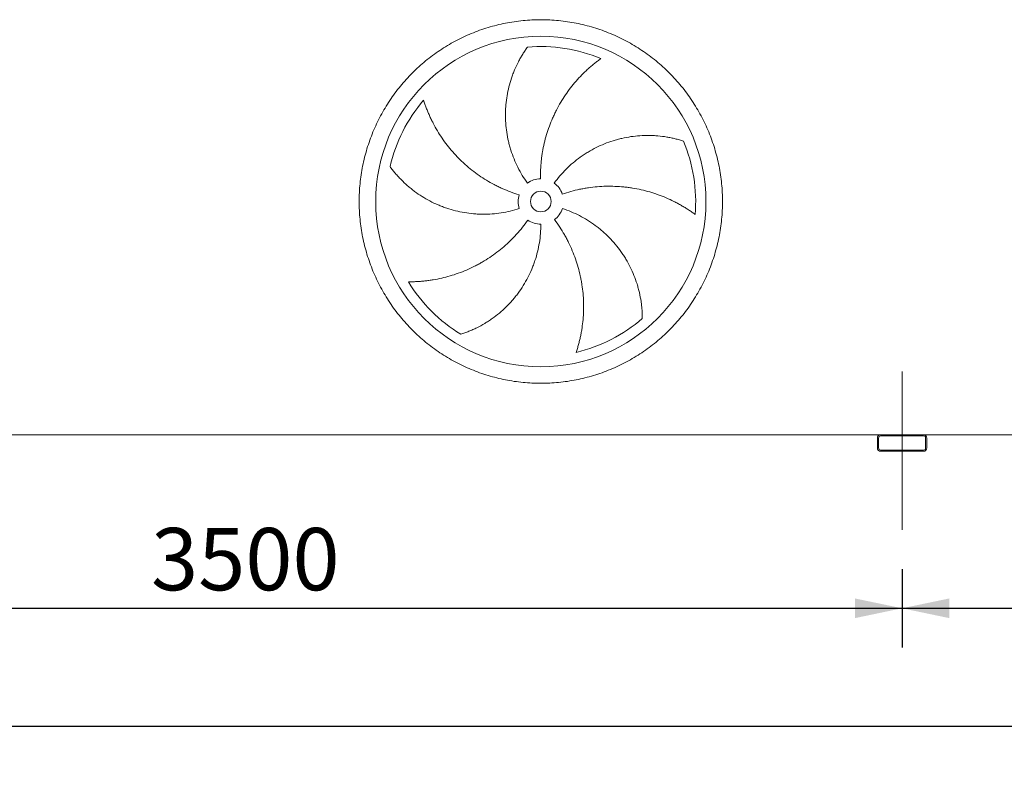
# Model space of a CAD drawing. Units: millimetres. Extents: x 278 to 19768, y 182 to 13807.
# Drawn here: x 5730 to 8115, y 3268 to 5072 of the extents above; entities that cross this region are included whole.
import ezdxf

# ---------------------------------------------------------------- set-up
doc = ezdxf.new("R2010")
doc.units = ezdxf.units.MM
doc.header["$LTSCALE"] = 95
doc.linetypes.add('SLD-Center', pattern=[19.05, 15.24, -1.27, 1.27, -1.27])
doc.linetypes.add('SLD-Solid', pattern=[0])
doc.layers.add('GEOMETRY', color=7, linetype='SLD-Solid')
doc.styles.add('SLDTEXTSTYLE0', font='TXT', dxfattribs={"width": 0.605})
doc.dimstyles.new('SLDDIMSTYLE1', dxfattribs={"dimtxt": 146.3941650390625, "dimasz": 114, "dimexe": 0, "dimexo": 0.0625, "dimgap": 36.59854125976562, "dimtad": 1, "dimdec": 0, "dimrnd": 1e-09, "dimzin": 12, "dimdsep": 46, "dimtxsty": 'SLDTEXTSTYLE0', "dimsah": 1, "dimcen": 0.09, "dimadec": 0, "dimazin": 3, "dimtol": 1, "dimtp": 5, "dimtm": 5, "dimtfac": 1, "dimtdec": 0, "dimtofl": 0, "dimtmove": 0, "dimatfit": 3, "dimfxl": 1, "dimfrac": 2, "dimtolj": 1, "dimarcsym": 0})
doc.dimstyles.new('SLDDIMSTYLE4', dxfattribs={"dimtxt": 146.3941650390625, "dimasz": 114, "dimexe": 0, "dimexo": 0.0625, "dimgap": 36.59854125976562, "dimtad": 1, "dimdec": 0, "dimrnd": 1e-09, "dimzin": 12, "dimdsep": 46, "dimtxsty": 'SLDTEXTSTYLE0', "dimsah": 1, "dimcen": 0.09, "dimadec": 0, "dimazin": 3, "dimtfac": 1, "dimtdec": 0, "dimtofl": 0, "dimtmove": 0, "dimatfit": 3, "dimfxl": 1, "dimfrac": 2, "dimtolj": 1, "dimtzin": 12, "dimarcsym": 0})

# ---------------------------------------------------------------- blocks, each defined once
blk = doc.blocks.new('_D_1')
at = {"layer": 'GEOMETRY', "color": 7}
for p, q in [((4367.374243247616, 3750.815504351282), (4367.374243247616, 3267.815504351275)), ((14867.37424324761, 3750.815504351392), (14867.37424324761, 3267.815504351275)), ((4367.374243247616, 3362.815504351275), (14867.37424324761, 3362.815504351275))]:
    blk.add_line(p, q, dxfattribs=at)
for points in [[(4367.374243247616, 3362.815504351275), (4481.374243247616, 3339.065504351275), (4481.374243247616, 3386.565504351275)], [(14867.37424324761, 3362.815504351275), (14753.37424324761, 3386.565504351275), (14753.37424324761, 3339.065504351275)]]:
    blk.add_solid(points, dxfattribs=at)
at = {"layer": 'GEOMETRY', "color": 7, "attachment_point": 1, "style": 'SLDTEXTSTYLE0'}
for s, insert, char_height in [('10500', (9296.435683912176, 3557.223032855635), 150.8125), ('±5', (9910.857009647923, 3531.943478578271), 125.6770833333333)]:
    blk.add_mtext(s, dxfattribs=dict(at, insert=insert, char_height=char_height))
blk = doc.blocks.new('_D_5')
at = {"layer": 'GEOMETRY'}
for p, q in [((4367.374243247617, 3750.815504351282), (4367.374243247622, 3552.815504351238)), ((7867.374243247615, 3742.815504351318), (7867.374243247618, 3552.815504351306)), ((4367.374243247619, 3647.815504351239), (7867.374243247617, 3647.815504351306))]:
    blk.add_line(p, q, dxfattribs=at)
for points in [[(4367.374243247619, 3647.815504351239), (4481.37424324762, 3624.065504351241), (4481.374243247618, 3671.565504351241)], [(7867.374243247617, 3647.815504351306), (7753.374243247617, 3671.565504351303), (7753.374243247618, 3624.065504351303)]]:
    blk.add_solid(points, dxfattribs=at)
at = {"layer": 'GEOMETRY', "insert": (6048.228160967957, 3842.223032855634), "char_height": 150.8125, "attachment_point": 1, "style": 'SLDTEXTSTYLE0'}
blk.add_mtext('3500', dxfattribs=at)
blk = doc.blocks.new('_D_6')
at = {"layer": 'GEOMETRY'}
for p, q in [((11367.37424324762, 3750.815504351355), (11367.37424324762, 3552.815504351293)), ((7867.374243247615, 3742.815504351318), (7867.374243247617, 3552.815504351257)), ((7867.374243247616, 3647.815504351257), (11367.37424324762, 3647.815504351293))]:
    blk.add_line(p, q, dxfattribs=at)
for points in [[(7867.374243247616, 3647.815504351257), (7981.374243247616, 3624.065504351258), (7981.374243247616, 3671.565504351258)], [(11367.37424324762, 3647.815504351293), (11253.37424324762, 3671.565504351292), (11253.37424324762, 3624.065504351292)]]:
    blk.add_solid(points, dxfattribs=at)
at = {"layer": 'GEOMETRY', "insert": (9472.732717816292, 3842.223032855635), "char_height": 150.8125, "attachment_point": 1, "style": 'SLDTEXTSTYLE0'}
blk.add_mtext('3500', dxfattribs=at)

msp = doc.modelspace()

# ---------------------------------------------------------------- linework, layer by layer
at = {"color": 7, "linetype": 'SLD-Solid', "lineweight": 15}
for p, q in [((7815.374243247611, 4067.815504351317), (4419.374243247611, 4067.815504351282)), ((7807.374243247611, 4059.815504351317), (7807.374243247611, 4035.815504351317)), ((7810.37424324761, 4059.815504351317), (7810.374243247612, 4035.815504351317)), ((7919.37424324761, 4067.815504351318), (7815.374243247611, 4067.815504351317)), ((7919.37424324761, 4064.815504351318), (7815.374243247611, 4064.815504351318)), ((11315.37424324761, 4067.815504351354), (7919.37424324761, 4067.815504351318)), ((7924.374243247612, 4035.815504351318), (7924.374243247612, 4059.815504351318)), ((7927.374243247611, 4035.815504351318), (7927.374243247611, 4059.815504351318)), ((7815.374243247611, 4030.815504351317), (7919.37424324761, 4030.815504351318)), ((7815.374243247611, 4027.815504351317), (7919.37424324761, 4027.815504351318))]:
    msp.add_line(p, q, dxfattribs=at)
for radius in [400.0000000000009, 25]:
    msp.add_circle((6992.374243247606, 4632.315504351309), radius, dxfattribs=at)
for centre, radius, start, end in [((6992.374243247606, 4632.315504351309), 375.0000000000009, 67.20582513006991, 94.95167451904267), ((6992.374243247606, 4632.315504351309), 375.0000000000016, 139.2058251300701, 166.9516745190426), ((6992.374243247606, 4632.315504351309), 375.0000000000006, 355.205825130071, 22.95167451904254), ((6992.374243247606, 4632.315504351309), 55.00000000000053, 91.00000000000036, 126.0000000000016), ((6992.374243247606, 4632.315504351309), 55.00000000000055, 19.0000000000009, 54.00000000000053), ((6992.374243247606, 4632.315504351309), 55.00000000000014, 163.0000000000007, 198.0000000000013), ((6992.374243247606, 4632.315504351309), 55.00000000000065, 307.0000000000009, 342.0000000000015), ((6992.374243247606, 4632.315504351309), 55.00000000000075, 235.0000000000005, 270.0000000000017), ((6992.374243247606, 4632.315504351309), 375.0000000000007, 211.2058251300709, 238.9516745190434), ((6992.374243247606, 4632.315504351309), 375.000000000001, 283.2058251300708, 310.9516745190433), ((7815.374243247611, 4059.815504351317), 8.000000000000455, 90, 180), ((7815.374243247611, 4059.815504351317), 5.000000000000909, 90, 180), ((7919.37424324761, 4059.815504351318), 8.00000000000091, 0, 90), ((7919.37424324761, 4059.815504351318), 5.000000000001819, 0, 90), ((7815.374243247611, 4035.815504351317), 8, 180.0000000000041, 270.0000000000008), ((7815.374243247611, 4035.815504351317), 5.000000000000455, 180, 270.0000000000008), ((7919.37424324761, 4035.815504351318), 8.00000000000091, 270.0000000000008, 0), ((7919.37424324761, 4035.815504351318), 5.000000000001819, 270.0000000000008, 0)]:
    msp.add_arc(centre, radius, start, end, dxfattribs=at)
for points, knots in [([(6552.374243247606, 4632.315504351304), (6552.374282842511, 4646.714879449883), (6553.778951272794, 4675.513453301563), (6560.139888015877, 4718.29217762584), (6570.633760056162, 4760.248906439786), (6585.218286977806, 4800.964661544372), (6603.695946305043, 4840.068191318571), (6625.943494890482, 4877.156301168692), (6651.694828855764, 4911.903656012028), (6680.750429034806, 4943.938846578155), (6712.785830798088, 4972.994704758355), (6747.532891453312, 4998.745881709332), (6784.62125865556, 5020.993642858466), (6823.724469681263, 5039.471202917625), (6864.440517194636, 5054.055898082935), (6906.397164129995, 5064.549758969199), (6949.176197088899, 5070.910906482552), (6992.373909509156, 5073.017795018297), (7035.571953661452, 5070.910939550932), (7078.350667702354, 5064.549889190465), (7120.307646445523, 5054.055996014153), (7161.023400143674, 5039.471458349036), (7200.126930323487, 5020.993801902871), (7237.215040072297, 4998.746252527499), (7271.962394908357, 4972.994918764116), (7303.997585469858, 4943.939318558614), (7333.053443650146, 4911.903916821077), (7358.804620583975, 4877.156856178576), (7381.052381732819, 4840.068488959092), (7399.529941792965, 4800.965277968945), (7414.114636979113, 4760.249230437097), (7424.608497858017, 4718.292583489322), (7430.969645391967, 4675.51355050129), (7433.076533912729, 4632.315838048698), (7430.969678443602, 4589.117793906717), (7424.608628078365, 4546.339079848337), (7414.11473489886, 4504.382101138197), (7399.530197250644, 4463.666347459585), (7381.052540797549, 4424.562817303305), (7358.804991441999, 4387.474707555547), (7333.053657682998, 4352.727352684846), (7303.998057451242, 4320.692162128362), (7271.962655702148, 4291.636303946802), (7237.215595032499, 4265.885126989167), (7200.127227832804, 4243.63736582983), (7161.024016790408, 4225.159805775226), (7120.30796928598, 4210.575110625251), (7078.351322357377, 4200.081249730637), (7035.572289410367, 4193.720102218923), (6992.374576986115, 4191.613213684902), (6949.176532829464, 4193.720069149717), (6906.397818772733, 4200.081119516956), (6864.44084003293, 4210.575012690165), (6823.725086346813, 4225.159550353136), (6784.621556191029, 4243.637206809675), (6747.533446452219, 4265.884756155042), (6712.786091593216, 4291.636089914539), (6680.750901066942, 4320.691690116128), (6651.695042822081, 4352.727091866959), (6625.943866082861, 4387.474152536612), (6603.69610412921, 4424.562519657626), (6585.218546956311, 4463.665731070268), (6570.633841061205, 4504.381777173224), (6560.139959032898, 4546.338674007217), (6553.778697880985, 4589.117696700541), (6552.374203653153, 4617.9162939033), (6552.374243247606, 4632.315504351304)], [0, 0, 0, 0, 0.01562508934358864, 0.03124999736222384, 0.04687481607369925, 0.0624999973620196, 0.07812481604644934, 0.0937499973619515, 0.1093748160583926, 0.1249999973621261, 0.1406248160843835, 0.1562499973621932, 0.1718748160803315, 0.1874999973620775, 0.2031248160746586, 0.2187499973621296, 0.2343748160752054, 0.2499999973620734, 0.2656248160663235, 0.2812499973620348, 0.2968748160541442, 0.3124999973619471, 0.3281248160725124, 0.3437499973622026, 0.359374816069178, 0.3749999973619054, 0.3906248160665661, 0.4062499973621684, 0.4218748160542667, 0.437499997361778, 0.4531248160403615, 0.4687499973620251, 0.4843748160860684, 0.4999999973622097, 0.5156248160999967, 0.5312499973621504, 0.5468748160736259, 0.5624999973619462, 0.578124816046376, 0.5937499973618782, 0.6093748160583192, 0.624999997362052, 0.6406248160805864, 0.6562499973620841, 0.6718748160943819, 0.6874999973621765, 0.7031248160880403, 0.7187499973620138, 0.7343748160707401, 0.7499999973620001, 0.765624816070642, 0.7812499973620038, 0.7968748160721726, 0.8124999973620055, 0.828124816058798, 0.8437499973618653, 0.859374816044921, 0.8749999973618627, 0.890624816044847, 0.9062499973618554, 0.9218748160624793, 0.9374999973620236, 0.9531248160725132, 0.9687499973619431, 0.984375089322493, 1, 1, 1, 1]), ([(6960.046054371518, 4676.81143904193), (6955.604819475821, 4682.924274456934), (6951.442726158314, 4689.172324901216), (6943.658629060328, 4701.929818773586), (6940.036667622523, 4708.439283237358), (6933.325663205346, 4721.715830652238), (6930.236628048438, 4728.482918336033), (6924.59443242503, 4742.275744636439), (6922.041247205899, 4749.301472824819), (6919.193023685666, 4758.24899368007), (6918.64000284264, 4760.048764679214), (6917.572758531455, 4763.650873924957), (6917.058232595813, 4765.454010151469), (6915.571362159579, 4770.869574443661), (6914.655701213625, 4774.488155885143), (6912.1317196868, 4785.367888202473), (6910.746058243779, 4792.65299810439), (6908.557416822259, 4807.284566969909), (6907.754458768191, 4814.631033126969), (6906.730703260567, 4829.383613403704), (6906.509896998204, 4836.789734126395), (6906.603967750481, 4846.084002507727), (6906.641312179595, 4847.944688347259), (6906.753324909107, 4851.66971227978), (6906.827958708143, 4853.531657085525), (6907.10659257659, 4859.098918529035), (6907.36548848498, 4862.792368946635), (6908.356993758138, 4873.818840301761), (6909.304132631774, 4881.098093675136), (6911.753804433878, 4895.512031585137), (6913.256395104884, 4902.646734299781), (6916.808780705287, 4916.766663779235), (6918.858632401802, 4923.751937151524), (6922.34284653701, 4934.110525429602), (6923.573166703804, 4937.545103627021), (6926.168112177518, 4944.365808713002), (6927.525502385455, 4947.733108555585), (6931.770299057932, 4957.705119403535), (6934.830574644647, 4964.180479307975), (6939.736385545713, 4973.623482184359), (6941.424186143227, 4976.726026248988), (6944.898606643526, 4982.837054902289), (6946.685265320159, 4985.845570839108), (6950.34938347904, 4991.762669274536), (6952.226919010254, 4994.671316724233), (6956.06133049135, 5000.379358544797), (6958.018378125968, 5003.178906255155), (6960.00593726126, 5005.915949703794)], [0, 0, 0, 0, 0.0624999999999995, 0.0624999999999995, 0.124999999999999, 0.124999999999999, 0.1874999999999985, 0.1874999999999985, 0.249999999999998, 0.249999999999998, 0.2656249999999978, 0.2656249999999978, 0.2812499999999977, 0.2812499999999977, 0.3124999999999977, 0.3124999999999977, 0.3749999999999978, 0.3749999999999978, 0.4374999999999979, 0.4374999999999979, 0.4999999999999981, 0.4999999999999981, 0.515624999999998, 0.515624999999998, 0.5312499999999979, 0.5312499999999979, 0.562499999999998, 0.562499999999998, 0.6249999999999988, 0.6249999999999988, 0.6874999999999996, 0.6874999999999996, 0.7500000000000004, 0.7500000000000004, 0.7812500000000003, 0.7812500000000003, 0.8125000000000001, 0.8125000000000001, 0.8750000000000001, 0.8750000000000001, 0.9062500000000001, 0.9062500000000001, 0.9375, 0.9375, 0.96875, 0.96875, 1, 1, 1, 1]), ([(7137.657441026619, 4978.028958592107), (7135.076679740961, 4976.181855698554), (7132.48255052492, 4974.271955548536), (7127.295239839722, 4970.338603551134), (7124.701802865295, 4968.315022687913), (7119.532327792727, 4964.160758784164), (7116.956179375652, 4962.030022462772), (7111.83250325585, 4957.665294867712), (7109.284920754989, 4955.431278453761), (7104.22657466814, 4950.862268801453), (7101.715780925474, 4948.527262597226), (7096.737364314195, 4943.757504171667), (7094.268154883035, 4941.321146219056), (7086.943041208947, 4933.87331596177), (7082.205448925953, 4928.7599485398), (7073.034707468361, 4918.247903107901), (7068.601425025968, 4912.849167351254), (7060.048860632365, 4901.771925609571), (7055.929510894891, 4896.093396235065), (7044.056855819058, 4878.640318794146), (7036.787456460347, 4866.450114505958), (7029.392302653119, 4852.093501777475), (7028.581609557446, 4850.48945822298), (7026.987760576244, 4847.2746621998), (7026.203878462001, 4845.662516092712), (7023.891190607099, 4840.811941155537), (7022.401335074607, 4837.559379642163), (7018.086528887795, 4827.745875605518), (7015.416207774579, 4821.129171397105), (7008.020245993278, 4801.059491918576), (7003.907400778703, 4787.387827071751), (6998.988741563094, 4766.440414708897), (6997.558158884028, 4759.384406392842), (6995.734006167057, 4748.687764193974), (6995.179075909334, 4745.098947920995), (6994.182748288342, 4737.916794585805), (6993.740817721471, 4734.321220074205), (6991.81122541168, 4716.321027344951), (6991.160518647608, 4701.84974011548), (6991.414360893555, 4687.307127584911)], [0, 0, 0, 0, 0.0312500000000013, 0.0312500000000013, 0.06250000000000261, 0.06250000000000261, 0.09375000000000391, 0.09375000000000391, 0.1250000000000052, 0.1250000000000052, 0.1562500000000065, 0.1562500000000065, 0.1875000000000078, 0.1875000000000078, 0.2500000000000079, 0.2500000000000079, 0.3125000000000079, 0.3125000000000079, 0.375000000000008, 0.375000000000008, 0.5000000000000079, 0.5000000000000079, 0.5156250000000079, 0.5156250000000079, 0.5312500000000079, 0.5312500000000079, 0.5625000000000073, 0.5625000000000073, 0.625000000000007, 0.625000000000007, 0.7500000000000064, 0.7500000000000064, 0.8125000000000057, 0.8125000000000057, 0.843750000000005, 0.843750000000005, 0.8750000000000043, 0.8750000000000043, 1, 1, 1, 1]), ([(6708.476186931839, 4877.319368851709), (6709.435387079327, 4874.294132829515), (6710.450180049114, 4871.236777730572), (6712.588052940298, 4865.087879489312), (6713.711176607577, 4861.996053478954), (6716.064660714223, 4855.795852379987), (6717.295037736284, 4852.687355907143), (6719.862837362724, 4846.465675343328), (6721.200266943384, 4843.352431367462), (6723.982538441961, 4837.12975672986), (6725.427383372228, 4834.020293380748), (6728.425277866045, 4827.811601409198), (6729.979364296004, 4824.710367677859), (6734.799087183437, 4815.442264464794), (6738.198192062448, 4809.356429020632), (6745.361826408632, 4797.386134914032), (6749.126369614182, 4791.501531661673), (6757.018564812079, 4779.944503615126), (6761.146218102021, 4774.27200712462), (6774.076228944827, 4757.587143615639), (6783.423434227336, 4746.906553696032), (6794.792156112237, 4735.436907163902), (6796.067174243374, 4734.170215494491), (6798.632100528119, 4731.660948430316), (6799.923109693599, 4730.417251693053), (6803.821620745528, 4726.718844750415), (6806.454599888772, 4724.296811155018), (6814.45444841135, 4717.160647092807), (6819.922133460737, 4712.576346750331), (6836.724055028579, 4699.340497073433), (6848.455641903216, 4691.204172052532), (6866.857865643267, 4680.05314274579), (6873.126453971596, 4676.512151284652), (6882.735871047426, 4671.47183473426), (6885.977555269301, 4669.835059478525), (6892.500306832912, 4666.668088165436), (6895.783337346497, 4665.136693591435), (6912.306261120282, 4657.739176796053), (6925.868193690597, 4652.648444203496), (6939.777481669638, 4648.395948111059)], [0, 0, 0, 0, 0.03124999999999994, 0.03124999999999994, 0.06249999999999988, 0.06249999999999988, 0.0937499999999998, 0.0937499999999998, 0.1249999999999998, 0.1249999999999998, 0.1562499999999997, 0.1562499999999997, 0.1874999999999996, 0.1874999999999996, 0.2499999999999999, 0.2499999999999999, 0.3125000000000002, 0.3125000000000002, 0.3750000000000004, 0.3750000000000004, 0.5000000000000034, 0.5000000000000034, 0.5156250000000043, 0.5156250000000043, 0.5312500000000051, 0.5312500000000051, 0.5625000000000044, 0.5625000000000044, 0.6250000000000024, 0.6250000000000024, 0.7500000000000017, 0.7500000000000017, 0.8125000000000013, 0.8125000000000013, 0.8437500000000012, 0.8437500000000012, 0.875000000000001, 0.875000000000001, 1, 1, 1, 1]), ([(7024.702432123691, 4676.811439041931), (7029.143667019391, 4682.924274456935), (7033.79975854128, 4688.813414196973), (7043.527437931049, 4700.158812877684), (7048.599058889659, 4705.615038048464), (7059.151991408249, 4716.100261308127), (7064.633309886556, 4721.129253419889), (7076.007532884463, 4730.75751806103), (7081.900419837244, 4735.356810909064), (7089.529868379787, 4740.83056844964), (7091.070659477625, 4741.912682350766), (7094.166672318887, 4744.040804979927), (7095.72255951872, 4745.087347960988), (7100.413598994994, 4748.174947178673), (7103.572119661274, 4750.163995648986), (7113.139406791942, 4755.926466907387), (7119.639765101741, 4759.495532017734), (7132.878886621073, 4766.098457137316), (7139.61766344701, 4769.132298518081), (7153.331843201424, 4774.664745881091), (7160.307249687675, 4777.163362281454), (7169.175693657062, 4779.945982559621), (7170.956851112769, 4780.485449442574), (7174.534173234156, 4781.530014705867), (7176.328051086896, 4782.03440633252), (7181.708933961226, 4783.489788174447), (7185.301617283963, 4784.38490248065), (7196.094806697415, 4786.849291966396), (7203.310470059915, 4788.197922367522), (7217.775929852185, 4790.322297807403), (7225.025761413705, 4791.097993547054), (7239.552359875867, 4792.082772241924), (7246.829188644856, 4792.291815610908), (7257.757472906162, 4792.17911086911), (7261.404140721602, 4792.070349888862), (7268.692898990208, 4791.710123871844), (7272.314848090066, 4791.459721945946), (7283.110508297037, 4790.504201230346), (7290.214618693277, 4789.59470244711), (7300.711427051877, 4787.84704738867), (7304.183680869382, 4787.200592473966), (7311.069269471567, 4785.784633923789), (7314.482646051883, 4785.015103099308), (7321.242415856948, 4783.358803621765), (7324.588894354277, 4782.471982712829), (7331.202463034091, 4780.589122614733), (7334.469752104607, 4779.592967528193), (7337.687024661948, 4778.548479401024)], [0, 0, 0, 0, 0.0624999999999999, 0.0624999999999999, 0.1250000000000001, 0.1250000000000001, 0.1875000000000004, 0.1875000000000004, 0.2500000000000006, 0.2500000000000006, 0.2656249999999999, 0.2656249999999999, 0.2812499999999992, 0.2812499999999992, 0.3124999999999978, 0.3124999999999978, 0.3749999999999983, 0.3749999999999983, 0.4374999999999988, 0.4374999999999988, 0.4999999999999992, 0.4999999999999992, 0.5156249999999984, 0.5156249999999984, 0.5312499999999977, 0.5312499999999977, 0.5624999999999993, 0.5624999999999993, 0.6249999999999994, 0.6249999999999994, 0.6874999999999996, 0.6874999999999996, 0.7499999999999997, 0.7499999999999997, 0.7812499999999998, 0.7812499999999998, 0.8124999999999999, 0.8124999999999999, 0.8749999999999998, 0.8749999999999998, 0.9062499999999998, 0.9062499999999998, 0.9374999999999999, 0.9374999999999999, 0.9687499999999999, 0.9687499999999999, 1, 1, 1, 1]), ([(6940.066134851372, 4615.319569660686), (6932.880065838112, 4612.984674299789), (6925.651659181653, 4610.957042097741), (6911.113143213597, 4607.496208241423), (6903.803026980483, 4606.063053357814), (6889.102465633427, 4603.783187653796), (6881.712018435705, 4602.936485735469), (6866.850726771358, 4601.832656548903), (6859.379884573582, 4601.575502517006), (6849.990137087978, 4601.631616980024), (6848.107560312665, 4601.661822728336), (6844.351954212789, 4601.759926044235), (6842.478072496634, 4601.827782537503), (6836.8680965539, 4602.087186120652), (6833.143666300849, 4602.334543972236), (6822.016472799627, 4603.296117074445), (6814.659728621138, 4604.229497495262), (6800.067952314123, 4606.669379243305), (6792.832920119233, 4608.175903644804), (6778.486024664937, 4611.761052314576), (6771.374152403618, 4613.839670245622), (6762.563847356485, 4616.801223727681), (6760.80577002726, 4617.411723935946), (6757.297675579885, 4618.669350071858), (6755.549923951657, 4619.315703620331), (6750.341246278444, 4621.30107857475), (6746.90856942664, 4622.688642162387), (6736.728163972025, 4627.038986750085), (6730.097864625499, 4630.189182346428), (6717.146385268209, 4636.973110446658), (6710.825205812551, 4640.606903484282), (6698.494102392585, 4648.348721126467), (6692.484151643938, 4652.456814122267), (6683.709230142274, 4658.971478495384), (6680.822942006957, 4661.202925538655), (6675.137948240058, 4665.778579126049), (6672.3549124247, 4668.110086804976), (6664.182680836652, 4675.228649160792), (6658.969924767945, 4680.14014045436), (6651.505074288587, 4687.723892246268), (6649.075938606575, 4690.287824844507), (6644.337659964783, 4695.480606808648), (6642.028499172922, 4698.10950273778), (6637.53327892884, 4703.422770163195), (6635.347181204888, 4706.107234057336), (6631.103409147242, 4711.517858009745), (6629.045642032524, 4714.244228734414), (6627.056748575444, 4716.980302741526)], [0, 0, 0, 0, 0.0624999999999982, 0.0624999999999982, 0.1249999999999964, 0.1249999999999964, 0.1874999999999946, 0.1874999999999946, 0.2499999999999928, 0.2499999999999928, 0.2656249999999933, 0.2656249999999933, 0.2812499999999938, 0.2812499999999938, 0.3124999999999948, 0.3124999999999948, 0.3750000000000005, 0.3750000000000005, 0.4375000000000062, 0.4375000000000062, 0.500000000000012, 0.500000000000012, 0.5156250000000135, 0.5156250000000135, 0.5312500000000151, 0.5312500000000151, 0.5625000000000145, 0.5625000000000145, 0.6250000000000102, 0.6250000000000102, 0.687500000000006, 0.687500000000006, 0.7500000000000018, 0.7500000000000018, 0.7812500000000011, 0.7812500000000011, 0.8125000000000004, 0.8125000000000004, 0.8749999999999987, 0.8749999999999987, 0.9062499999999988, 0.9062499999999988, 0.9374999999999992, 0.9374999999999992, 0.9687499999999997, 0.9687499999999997, 1, 1, 1, 1]), ([(7366.062253785075, 4600.974304939853), (7363.5080554462, 4602.857968593114), (7360.89000244969, 4604.734940484226), (7355.54619524485, 4608.452893501375), (7352.820239379696, 4610.294077759277), (7347.271843974205, 4613.926802567492), (7344.449319670329, 4615.718431572651), (7338.714914054502, 4619.242562131085), (7335.802991899166, 4620.975108031704), (7329.894490592056, 4624.373979409253), (7326.897889790083, 4626.040329560211), (7320.823164620338, 4629.301148706639), (7317.743022836581, 4630.896630414504), (7308.396130727107, 4635.561721386126), (7302.069032792367, 4638.487321966544), (7289.237568523352, 4643.960814704947), (7282.733106086674, 4646.508815763419), (7269.55513540256, 4651.219731912008), (7262.881583963311, 4653.382704242953), (7242.613868746936, 4659.280972685163), (7228.773927582947, 4662.427602024864), (7212.834749293145, 4665.024373927473), (7211.058695274437, 4665.29971216077), (7207.508716146373, 4665.822126015723), (7205.733241191118, 4666.069461663975), (7200.405410439492, 4666.77004843046), (7196.851649938842, 4667.181888460092), (7186.185104537943, 4668.25297347892), (7179.067070279713, 4668.747925727093), (7157.694192951532, 4669.580031342945), (7143.42072794382, 4669.266802805711), (7121.978605629442, 4667.47161929585), (7114.825868581735, 4666.651757792763), (7104.089063126145, 4665.081185898758), (7100.504413143615, 4664.499950718414), (7093.3658972463, 4663.228107157944), (7089.80973862172, 4662.537314474693), (7072.094261216056, 4658.810100359346), (7058.130169748835, 4654.957085583128), (7044.377764905568, 4650.221752846453)], [0, 0, 0, 0, 0.03124999999999892, 0.03124999999999892, 0.06249999999999785, 0.06249999999999785, 0.09374999999999678, 0.09374999999999678, 0.1249999999999957, 0.1249999999999957, 0.1562499999999946, 0.1562499999999946, 0.1874999999999936, 0.1874999999999936, 0.2499999999999947, 0.2499999999999947, 0.3124999999999958, 0.3124999999999958, 0.3749999999999969, 0.3749999999999969, 0.499999999999995, 0.499999999999995, 0.5156249999999943, 0.5156249999999943, 0.5312499999999937, 0.5312499999999937, 0.5624999999999922, 0.5624999999999922, 0.6249999999999928, 0.6249999999999928, 0.7499999999999941, 0.7499999999999941, 0.8124999999999948, 0.8124999999999948, 0.8437499999999951, 0.8437499999999951, 0.8749999999999954, 0.8749999999999954, 1, 1, 1, 1]), ([(7044.68235164384, 4615.319569660687), (7051.8684206571, 4612.984674299791), (7058.908136789865, 4610.376312379351), (7072.704270382391, 4604.630660507577), (7079.460665950674, 4601.49332864962), (7092.693741345323, 4594.697005588842), (7099.17041762499, 4591.038005959272), (7111.842269656723, 4583.19577445977), (7118.037459304534, 4579.012565575688), (7125.600941339477, 4573.44801292669), (7127.106223450528, 4572.317025098139), (7130.08690892722, 4570.030167969446), (7131.563026035021, 4568.873830875918), (7135.949118310161, 4565.366507843893), (7138.816852382044, 4562.977225962335), (7147.25374253575, 4555.658896741891), (7152.656846353282, 4550.57959038623), (7163.027714854938, 4540.028853669783), (7167.995466030035, 4534.557404602512), (7177.495050753711, 4523.224064837089), (7182.026895309924, 4517.362173974669), (7187.413824358054, 4509.787659503029), (7188.477295775881, 4508.260382532966), (7190.576189706094, 4505.180935436627), (7191.610233391715, 4503.630721799796), (7194.657168029088, 4498.962935801205), (7196.618672524964, 4495.822696448654), (7202.297725156337, 4486.319301557238), (7205.810111492102, 4479.873547610019), (7212.300585504518, 4466.77254592673), (7215.278637151241, 4460.117249544121), (7220.704183141374, 4446.605946769491), (7223.151658954409, 4439.74986930436), (7226.421495931408, 4429.321625665156), (7227.444940420236, 4425.819829485295), (7229.354695292302, 4418.776492477164), (7230.235792733601, 4415.254435733526), (7232.663081000026, 4404.691880606381), (7233.993387098021, 4397.654419541175), (7235.57496053596, 4387.131306438064), (7236.033130815233, 4383.629231263953), (7236.814238103632, 4376.643092099983), (7237.137162170038, 4373.158979958244), (7237.650811506814, 4366.218232150146), (7237.841513429567, 4362.761499236793), (7238.094512179531, 4355.889785879545), (7238.156760241561, 4352.474580467638), (7238.157584897777, 4349.092007855564)], [0, 0, 0, 0, 0.06250000000000604, 0.06250000000000604, 0.1250000000000121, 0.1250000000000121, 0.1875000000000181, 0.1875000000000181, 0.2500000000000241, 0.2500000000000241, 0.265625000000024, 0.265625000000024, 0.2812500000000238, 0.2812500000000238, 0.3125000000000212, 0.3125000000000212, 0.3750000000000125, 0.3750000000000125, 0.4375000000000039, 0.4375000000000039, 0.4999999999999953, 0.4999999999999953, 0.5156249999999948, 0.5156249999999948, 0.5312499999999941, 0.5312499999999941, 0.5624999999999948, 0.5624999999999948, 0.6249999999999956, 0.6249999999999956, 0.6874999999999962, 0.6874999999999962, 0.7499999999999969, 0.7499999999999969, 0.7812499999999982, 0.7812499999999982, 0.8124999999999994, 0.8124999999999994, 0.8749999999999999, 0.8749999999999999, 0.9062499999999999, 0.9062499999999999, 0.9375, 0.9375, 0.96875, 0.96875, 1, 1, 1, 1]), ([(6671.632397325418, 4438.022765746831), (6674.805976904237, 4438.000169954678), (6678.027282667151, 4438.020520737872), (6684.535871462725, 4438.153644628811), (6687.8234370371, 4438.26637193033), (6694.44744527956, 4438.588700817832), (6697.784008515245, 4438.798280665098), (6704.494672080487, 4439.317798204575), (6707.868831519756, 4439.627724026169), (6714.646715958656, 4440.350909251509), (6718.0504729767, 4440.764161419213), (6724.881690279843, 4441.696737180674), (6728.311377946172, 4442.21642728026), (6738.615244181047, 4443.93625474063), (6745.453598810596, 4445.288369008169), (6759.051709777107, 4448.402365826858), (6765.811607872648, 4450.164216763238), (6779.241817144397, 4454.098822363219), (6785.912196908833, 4456.271556105527), (6805.776038160424, 4463.412820800243), (6818.822328083547, 4469.002057498215), (6833.24373842429, 4476.270038830895), (6834.842436061278, 4477.091223880427), (6838.021496665092, 4478.755207571095), (6839.603266323389, 4479.598706822858), (6844.3253665139, 4482.163540565255), (6847.442492648584, 4483.919202994779), (6856.701477127203, 4489.322315091684), (6862.75101344072, 4493.105765873808), (6880.531133827255, 4504.995240382029), (6891.894498472329, 4513.638379822421), (6908.18635742787, 4527.694077064161), (6913.491140755325, 4532.561632303361), (6921.254239837233, 4540.143187560027), (6923.812641124868, 4542.720421093018), (6928.840250912341, 4547.945278515322), (6931.311205922713, 4550.594399130003), (6943.452526718224, 4564.022675047362), (6952.484968763886, 4575.347716506996), (6960.827539248297, 4587.262141915414)], [0, 0, 0, 0, 0.03124999999999886, 0.03124999999999886, 0.06249999999999771, 0.06249999999999771, 0.09374999999999656, 0.09374999999999656, 0.1249999999999954, 0.1249999999999954, 0.1562499999999943, 0.1562499999999943, 0.1874999999999931, 0.1874999999999931, 0.2499999999999944, 0.2499999999999944, 0.3124999999999958, 0.3124999999999958, 0.3749999999999971, 0.3749999999999971, 0.499999999999996, 0.499999999999996, 0.5156249999999966, 0.5156249999999966, 0.5312499999999971, 0.5312499999999971, 0.5624999999999986, 0.5624999999999986, 0.6249999999999984, 0.6249999999999984, 0.7499999999999978, 0.7499999999999978, 0.8124999999999976, 0.8124999999999976, 0.8437499999999974, 0.8437499999999974, 0.8749999999999972, 0.8749999999999972, 1, 1, 1, 1]), ([(7078.042937169077, 4267.232123626042), (7079.045117067303, 4270.243394680684), (7080.021200547152, 4273.313327255338), (7081.905856750431, 4279.544500585912), (7082.814560348361, 4282.705995900069), (7084.554938477313, 4289.105407207069), (7085.386670940517, 4292.343431148881), (7086.966289484463, 4298.886191209845), (7087.714205120731, 4302.190979877446), (7089.120896577216, 4308.860607564469), (7089.779689173545, 4312.225474799147), (7091.003719157607, 4319.010530288364), (7091.569296276236, 4322.432950164864), (7093.117712937489, 4332.763965203223), (7093.944943646665, 4339.685453221397), (7095.185404060577, 4353.580303202806), (7095.598707638555, 4360.55379021696), (7096.006838246626, 4374.542538256622), (7096.001706368974, 4381.557858048377), (7095.348224566784, 4402.656265861352), (7094.064069883849, 4416.791194031473), (7091.608269755237, 4432.7527000568), (7091.321301101491, 4434.526911997875), (7090.721142322199, 4438.064577539609), (7090.40772056792, 4439.829585483946), (7089.42762793201, 4445.113146854877), (7088.721138687224, 4448.620239504492), (7086.443657273736, 4459.095710487615), (7084.714791282281, 4466.018312008206), (7078.901588437383, 4486.60226103956), (7074.192947139959, 4500.080340004129), (7065.859645974349, 4519.918267941845), (7062.869594045343, 4526.467573982925), (7058.058036060164, 4536.193549369524), (7056.39753079091, 4539.423142545592), (7052.982012958131, 4545.819253332037), (7051.226116625627, 4548.987894486209), (7042.206941771783, 4564.68454220883), (7034.227365387103, 4576.774535347444), (7025.474069520968, 4588.390551298708)], [0, 0, 0, 0, 0.03124999999999916, 0.03124999999999916, 0.06249999999999832, 0.06249999999999832, 0.09374999999999747, 0.09374999999999747, 0.1249999999999966, 0.1249999999999966, 0.1562499999999958, 0.1562499999999958, 0.1874999999999949, 0.1874999999999949, 0.2499999999999938, 0.2499999999999938, 0.3124999999999927, 0.3124999999999927, 0.3749999999999916, 0.3749999999999916, 0.4999999999999882, 0.4999999999999882, 0.5156249999999883, 0.5156249999999883, 0.5312499999999885, 0.5312499999999885, 0.5624999999999897, 0.5624999999999897, 0.62499999999999, 0.62499999999999, 0.7499999999999887, 0.7499999999999887, 0.8124999999999892, 0.8124999999999892, 0.8437499999999905, 0.8437499999999905, 0.8749999999999916, 0.8749999999999916, 1, 1, 1, 1]), ([(6992.374243247607, 4577.315504351309), (6992.374243247607, 4569.759624243096), (6992.068935566915, 4562.258428181264), (6990.867735650661, 4547.362021356274), (6989.971796794687, 4539.966818463289), (6987.59735464568, 4525.281236553541), (6986.118842242337, 4517.99085830588), (6982.576254500452, 4503.515828050402), (6980.512205316772, 4496.331169929966), (6977.557245745121, 4487.418329720119), (6976.946770154572, 4485.637226900088), (6975.692922247677, 4482.095748837979), (6975.04932559184, 4480.334550230665), (6973.069040219396, 4475.079306169663), (6971.682876680235, 4471.613600287843), (6967.329874423908, 4461.328152830346), (6964.168817918085, 4454.619903752927), (6957.339245625634, 4441.49626473623), (6953.67070787356, 4435.080881864177), (6945.827594357387, 4422.544045320084), (6941.653021838607, 4416.422581128403), (6936.113883115947, 4408.958653458486), (6934.989987142522, 4407.475277497799), (6932.709852808787, 4404.527509262412), (6931.555049099614, 4403.065032918374), (6928.05727539268, 4398.724800677105), (6925.676868517478, 4395.888911718218), (6918.393526654116, 4387.551101181064), (6913.348637428739, 4382.218775757437), (6902.894511179239, 4371.997535990615), (6897.485216755646, 4367.108640881306), (6886.311790122912, 4357.773417839425), (6880.547584593023, 4353.327085567487), (6871.640170721175, 4346.994781297293), (6868.626026385428, 4344.939313216712), (6862.517561537939, 4340.946517568484), (6859.440160604205, 4339.020168716509), (6850.144647046379, 4333.44767135549), (6843.86271103414, 4330.007780005923), (6834.343368815891, 4325.251793499181), (6831.154279803612, 4323.733846925127), (6824.751442054519, 4320.832134021833), (6821.537643523026, 4319.448365122103), (6815.095326466386, 4316.815046546901), (6811.866708239041, 4315.565489025355), (6805.409501385811, 4313.201396707725), (6802.180683733366, 4312.086838771143), (6798.963920841597, 4311.040782054636)], [0, 0, 0, 0, 0.0624999999999977, 0.0624999999999977, 0.1249999999999954, 0.1249999999999954, 0.1874999999999931, 0.1874999999999931, 0.2499999999999908, 0.2499999999999908, 0.2656249999999915, 0.2656249999999915, 0.2812499999999921, 0.2812499999999921, 0.3124999999999933, 0.3124999999999933, 0.3749999999999937, 0.3749999999999937, 0.4374999999999941, 0.4374999999999941, 0.4999999999999944, 0.4999999999999944, 0.5156249999999946, 0.5156249999999946, 0.5312499999999947, 0.5312499999999947, 0.562499999999993, 0.562499999999993, 0.6249999999999917, 0.6249999999999917, 0.6874999999999905, 0.6874999999999905, 0.7499999999999891, 0.7499999999999891, 0.7812499999999897, 0.7812499999999897, 0.8124999999999902, 0.8124999999999902, 0.8749999999999911, 0.8749999999999911, 0.9062499999999933, 0.9062499999999933, 0.9374999999999956, 0.9374999999999956, 0.9687499999999977, 0.9687499999999977, 1, 1, 1, 1])]:
    msp.add_open_spline(points, degree=3, knots=knots, dxfattribs=at)
at = {"layer": 'GEOMETRY', "linetype": 'SLD-Center', "lineweight": 0}
msp.add_line((7867.374243247614, 3837.815504351317), (7867.374243247611, 4220.815504351318), dxfattribs=at)

# ---------------------------------------------------------------- dimensions: what is measured, and where the dimension line sits
at = {"layer": 'GEOMETRY', "color": 7}
dim = msp.add_linear_dim(base=(14867.37424324761, 3362.815504351275), p1=(4367.374243247616, 3845.815504351282), p2=(14867.37424324761, 3845.815504351392), dimstyle='SLDDIMSTYLE1', dxfattribs=at)
dim.commit()
dim.dimension.update_dxf_attribs({"geometry": '_D_1', "text_midpoint": (9696.158648415045, 3362.815504351275), "dimtype": 160})
at = {"layer": 'GEOMETRY'}
for base, p1, p2, angle, picture, middle in [((7867.374243247617, 3647.815504351305), (4367.374243247616, 3845.815504351282), (7867.374243247614, 3837.815504351318), 1.094314365923064e-12, '_D_5', (6271.654091566707, 3647.815504351275)), ((11367.37424324762, 3647.815504351293), (7867.374243247614, 3837.815504351318), (11367.37424324761, 3845.815504351355), 6.029895485698513e-13, '_D_6', (9696.158648415043, 3647.815504351276))]:
    dim = msp.add_linear_dim(base=base, p1=p1, p2=p2, angle=angle, dimstyle='SLDDIMSTYLE4', dxfattribs=at)
    dim.commit()
    dim.dimension.update_dxf_attribs({"geometry": picture, "text_midpoint": middle, "dimtype": 160})

doc.saveas('drawing.dxf')
